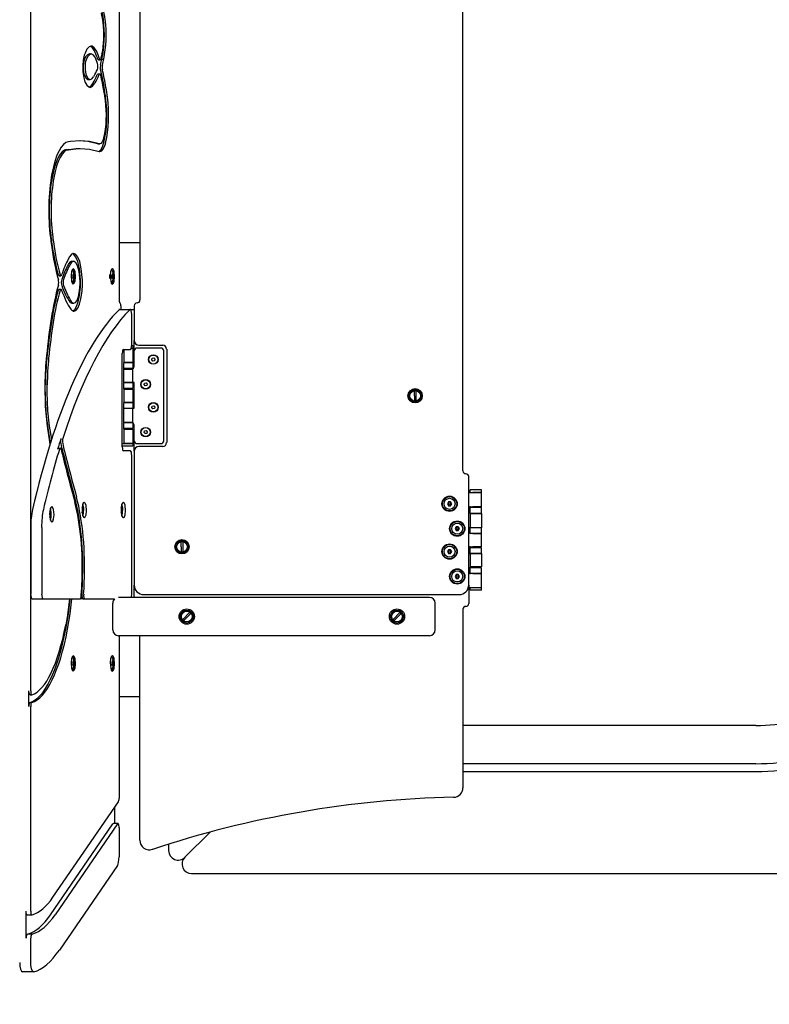
# Model space of a CAD drawing. Units: millimetres. Extents: x -2092 to 3280, y -2386 to 2880.
# Drawn here: x -592 to 192, y -919 to 111 of the extents above; entities that cross this region are included whole.
import ezdxf

# ---------------------------------------------------------------- set-up
doc = ezdxf.new("R2010")
doc.units = ezdxf.units.MM
doc.layers.add('Системный слой (1)', color=7, linetype='Continuous', true_color=0xffffff)

# ---------------------------------------------------------------- blocks, each defined once
blk = doc.blocks.new('ДС-40')
at = {"layer": 'Системный слой (1)'}
for p, q in [((-580.5, -591.5), (-580.5, 1316.6)), ((-488, 347), (-488, -182.3)), ((-466.2, 166.7), (-466.2, -182.3)), ((-128.2, -361.2), (-128.2, 175)), ((-519.4, 82.5), (-521.6, 80.1)), ((-517.1, 83.3), (-519.4, 82.5)), ((-515.9, 81.7), (-518.1, 83.2)), ((-516.2, 83.2), (-517.1, 83.3)), ((-513.9, 81.7), (-516.2, 83.2)), ((-523.6, 76.1), (-524, 75.3)), ((-521.6, 80.1), (-523.6, 76.1)), ((-521, 74.4), (-523, 72)), ((-519.1, 74.4), (-521.1, 72)), ((-519, 75.2), (-521, 74.4)), ((-517.1, 75.2), (-519.1, 74.4)), ((-519, 75.2), (-517.1, 75.2)), ((-515.1, 74.4), (-517.1, 75.2)), ((-517.1, 75.2), (-517.1, 75.2)), ((-513.6, 78.5), (-515.9, 81.7)), ((-513.1, 71.8), (-515.1, 74.4)), ((-511.7, 78.5), (-513.9, 81.7)), ((-511.5, 73.3), (-513.6, 78.5)), ((-509.6, 73.3), (-511.7, 78.5)), ((-523, 72), (-524.4, 68.9)), ((-521.1, 72), (-522.5, 68.9)), ((-511.2, 67.3), (-513.1, 71.8)), ((-510.4, 69.8), (-510.6, 70.2)), ((-509.7, 69), (-510.4, 69.8)), ((-509.7, 69), (-507.8, 69)), ((-508.5, 69.8), (-508.7, 70.2)), ((-507.8, 69), (-508.5, 69.8)), ((-507.7, 69), (-507.8, 69)), ((-506.9, 70.4), (-507.7, 69)), ((-505.9, 69.8), (-504, 69.8)), ((-524.3, 52.8), (-522.5, 49.7)), ((-522.4, 52.8), (-520.6, 49.7)), ((-510.7, 53.5), (-510, 54.3)), ((-510, 54.3), (-508.1, 54.3)), ((-508.8, 53.5), (-508.1, 54.3)), ((-508.1, 54.3), (-507.4, 53.5)), ((-507.4, 53.5), (-507.2, 52.9)), ((-523.7, 46.1), (-521.7, 42.4)), ((-522.5, 49.7), (-520.6, 48.4)), ((-521.7, 42.4), (-519.6, 40.6)), ((-520.6, 49.7), (-518.7, 48.4)), ((-520.6, 48.4), (-520.1, 48.3)), ((-520.1, 48.3), (-518.2, 48.3)), ((-519.2, 40.4), (-517.1, 41.9)), ((-518.7, 48.4), (-518.2, 48.3)), ((-518.2, 48.3), (-516.4, 49.1)), ((-517.1, 41.9), (-515.6, 44.1)), ((-516.4, 49.1), (-514.8, 51.3)), ((-516.1, 41), (-514.1, 43.4)), ((-514.1, 43.4), (-513.7, 44.1)), ((-519.6, 40.6), (-518.2, 40.2)), ((-518.2, 40.2), (-516.1, 41)), ((-538.8, -16.5), (-541, -16.9)), ((-528.8, -15.7), (-538.8, -16.5)), ((-520.7, -16.5), (-529.7, -15.7)), ((-518.8, -16.5), (-528.8, -15.7)), ((-510.6, -18.8), (-520.7, -16.5)), ((-508.7, -18.8), (-518.8, -16.5)), ((-510.1, -18.9), (-510.6, -18.8)), ((-510.1, -18.9), (-508.2, -18.9)), ((-508.2, -18.9), (-508.7, -18.8)), ((-507, -18.5), (-508.2, -18.9)), ((-505.3, -16.4), (-507, -18.5)), ((-505.4, -22.1), (-503.9, -17.6)), ((-503.8, -12.2), (-505.3, -16.4)), ((-504.4, -23.8), (-502.7, -19.8)), ((-502.7, -19.8), (-502, -17.6)), ((-542.9, -25), (-532.9, -23.8)), ((-542.9, -25), (-541, -25)), ((-541, -25), (-530.9, -23.8)), ((-532.9, -23.8), (-530.7, -23.8)), ((-530.9, -23.8), (-528.8, -23.8)), ((-530.7, -23.8), (-528.8, -23.8)), ((-528.8, -23.8), (-518.8, -24.6)), ((-518.8, -24.6), (-508.9, -26.9)), ((-509.1, -26.8), (-507.2, -25.3)), ((-508.9, -26.9), (-508.2, -27)), ((-508.2, -27), (-506.2, -26.2)), ((-507.2, -25.3), (-505.4, -22.1)), ((-506.2, -26.2), (-504.4, -23.8)), ((-466.2, -122.6), (-488, -122.6)), ((-535.6, -133.6), (-537.7, -134.4)), ((-535.2, -134.7), (-536.6, -133.8)), ((-535.3, -133.7), (-535.6, -133.6)), ((-533.2, -134.7), (-535.3, -133.7)), ((-539.3, -142.5), (-540.9, -144.6)), ((-539.7, -136.8), (-540.1, -137.5)), ((-537.7, -134.4), (-539.7, -136.8)), ((-537.5, -141.7), (-539.3, -142.5)), ((-537.4, -142.5), (-539, -144.6)), ((-537.5, -141.7), (-535.6, -141.7)), ((-535.6, -141.7), (-537.4, -142.5)), ((-534.9, -141.9), (-535.6, -141.7)), ((-533.1, -137.5), (-535.2, -134.7)), ((-533.1, -143.3), (-534.9, -141.9)), ((-531.2, -137.5), (-533.2, -134.7)), ((-531.2, -142.2), (-533.1, -137.5)), ((-531.4, -146.7), (-533.1, -143.3)), ((-529.2, -142.2), (-531.2, -137.5)), ((-529.4, -149.7), (-531.2, -142.2)), ((-527.5, -149.7), (-529.2, -142.2)), ((-537.8, -152.7), (-538.3, -156.8)), ((-536.9, -150.4), (-537.8, -152.7)), ((-537.5, -151.9), (-537.7, -152.2)), ((-536.6, -151.4), (-537.5, -151.9)), ((-536.7, -150.6), (-537.1, -150.6)), ((-537.1, -150.7), (-536.7, -150.6)), ((-535.9, -149.6), (-536.9, -150.4)), ((-536.7, -150.6), (-536.9, -150.3)), ((-536.7, -150.6), (-535.8, -151.4)), ((-535.7, -152.6), (-536.6, -151.4)), ((-535.2, -150.1), (-535.9, -149.6)), ((-535.8, -151.4), (-535, -153.7)), ((-534.9, -156.7), (-535.7, -152.6)), ((-534.1, -152.6), (-535.2, -150.1)), ((-535, -153.7), (-534.7, -157.8)), ((-533.6, -158.4), (-534.1, -152.6)), ((-529.8, -152.5), (-531.4, -146.7)), ((-528.7, -162.7), (-529.8, -152.5)), ((-528.3, -161.7), (-529.4, -149.7)), ((-526.3, -161.7), (-527.5, -149.7)), ((-496.9, -152.7), (-497.3, -156.8)), ((-496, -150.4), (-496.9, -152.7)), ((-496.6, -151.9), (-496.7, -152.2)), ((-495.7, -151.4), (-496.6, -151.9)), ((-496.2, -150.7), (-495.8, -150.6)), ((-495.8, -150.6), (-496.1, -150.6)), ((-495, -149.6), (-496, -150.4)), ((-495.8, -150.6), (-496, -150.3)), ((-495.8, -150.6), (-494.9, -151.4)), ((-494.7, -152.6), (-495.7, -151.4)), ((-494.2, -150.1), (-495, -149.6)), ((-494.9, -151.4), (-494.1, -153.7)), ((-494, -156.7), (-494.7, -152.6)), ((-493.2, -152.6), (-494.2, -150.1)), ((-494.1, -153.7), (-493.8, -157.8)), ((-492.7, -158.4), (-493.2, -152.6)), ((-551.5, -156.3), (-551.7, -155.9)), ((-550.8, -157.1), (-551.5, -156.3)), ((-550.8, -157.1), (-548.9, -157.1)), ((-549.6, -156.3), (-549.7, -155.9)), ((-548.9, -157.1), (-549.6, -156.3)), ((-548.1, -156.1), (-548.9, -157.1)), ((-538.3, -156.8), (-537.7, -162.7)), ((-537.7, -162.7), (-536.7, -165.2)), ((-537.7, -163), (-536.7, -163.9)), ((-536.7, -164.6), (-537.1, -164.5)), ((-536.7, -164.6), (-537.1, -164.6)), ((-536.9, -164.9), (-536.7, -164.6)), ((-536.7, -163.9), (-535.9, -163.1)), ((-536.3, -164.5), (-536.7, -164.6)), ((-535.4, -156.5), (-536.6, -156.5)), ((-535.4, -158.8), (-536.6, -158.8)), ((-535.3, -162.7), (-536.3, -164.5)), ((-535.9, -163.1), (-535.2, -160.8)), ((-535.9, -165.6), (-534.9, -164.8)), ((-534.7, -157.8), (-535.3, -162.7)), ((-535.2, -160.8), (-534.9, -156.7)), ((-534.9, -164.8), (-534.1, -162.5)), ((-534.1, -162.5), (-533.6, -158.4)), ((-497.1, -155.8), (-497.3, -155.5)), ((-496.8, -156.5), (-497.3, -156.5)), ((-497.3, -156.8), (-496.8, -162.7)), ((-496.8, -158.8), (-497.3, -158.8)), ((-497.3, -159.7), (-497.1, -159.4)), ((-496.9, -156.1), (-497.1, -155.8)), ((-497.1, -159.4), (-496.9, -159.1)), ((-496.8, -156.5), (-496.9, -156.1)), ((-496.9, -159.1), (-496.8, -158.8)), ((-496.8, -162.7), (-495.8, -165.2)), ((-496.7, -163), (-495.8, -163.9)), ((-495.8, -164.6), (-496.2, -164.5)), ((-495.8, -164.6), (-496.1, -164.6)), ((-496, -164.9), (-495.8, -164.6)), ((-495.8, -163.9), (-494.9, -163.1)), ((-495.4, -164.5), (-495.8, -164.6)), ((-494.5, -156.5), (-495.6, -156.5)), ((-494.5, -158.8), (-495.6, -158.8)), ((-494.4, -162.7), (-495.4, -164.5)), ((-495, -165.6), (-494, -164.8)), ((-494.9, -163.1), (-494.2, -160.8)), ((-493.8, -157.8), (-494.4, -162.7)), ((-494.2, -160.8), (-494, -156.7)), ((-494, -164.8), (-493.1, -162.5)), ((-493.1, -162.5), (-492.7, -158.4)), ((-551.6, -172.3), (-550.9, -171)), ((-550.9, -171), (-550.8, -171)), ((-550.8, -171), (-548.9, -171)), ((-549.7, -172.3), (-548.9, -171)), ((-548.9, -171), (-548.9, -171)), ((-548.9, -171), (-548.2, -171.8)), ((-548.2, -171.8), (-548.1, -172)), ((-536.7, -165.2), (-535.9, -165.6)), ((-530.5, -178.6), (-529.3, -172.8)), ((-529.3, -172.8), (-528.7, -165.5)), ((-529.3, -177.6), (-528.3, -168.5)), ((-528.3, -168.5), (-528.2, -166.4)), ((-528, -181), (-526.8, -173.1)), ((-526.8, -173.1), (-526.3, -166.4)), ((-495.8, -165.2), (-495, -165.6)), ((-539.2, -184.9), (-537.4, -185.8)), ((-537.2, -184.9), (-535.5, -185.8)), ((-535.3, -185.8), (-533.6, -185.1)), ((-533.6, -185.1), (-531.9, -182.7)), ((-532.4, -189.1), (-530.7, -184.3)), ((-531.9, -182.7), (-530.5, -178.6)), ((-530.7, -184.3), (-529.3, -177.6)), ((-529.5, -186.7), (-528, -181)), ((-537.9, -192.7), (-535.8, -193.9)), ((-537.4, -185.8), (-537.3, -185.8)), ((-537.3, -185.8), (-535.3, -185.8)), ((-536.3, -193.8), (-534.3, -192.2)), ((-535.8, -193.9), (-535.3, -193.9)), ((-535.5, -185.8), (-535.3, -185.8)), ((-535.3, -193.9), (-533.3, -193.2)), ((-534.3, -192.2), (-532.4, -189.1)), ((-533.3, -193.2), (-531.3, -190.8)), ((-531.3, -190.8), (-529.5, -186.7)), ((-487.7, -192.2), (-476.2, -192.2)), ((-486.2, -188.3), (-486.2, -192.2)), ((-476.2, -192.2), (-476.6, -192.4)), ((-476, -192.3), (-476.2, -192.2)), ((-475.2, -193.7), (-476, -192.3)), ((-472.2, -192.6), (-475.7, -192.6)), ((-474.8, -197.2), (-475.2, -193.7)), ((-472.2, -188.3), (-472.2, -224.6)), ((-474.8, -229.1), (-474.8, -197.2)), ((-472.2, -235.6), (-472.2, -224.6)), ((-483.5, -234.1), (-476.2, -234.1)), ((-482.6, -247.6), (-482.6, -234.1)), ((-475.2, -232.6), (-473.7, -232.6)), ((-475.2, -232.6), (-474, -232.6)), ((-474.8, -230.1), (-474, -230.1)), ((-474, -230.1), (-473.7, -230.1)), ((-474, -232.6), (-473.7, -232.6)), ((-473.7, -230.1), (-473.7, -232.6)), ((-473.7, -232.6), (-473.7, -247.6)), ((-472.2, -251.6), (-472.2, -235.6)), ((-444.2, -232.6), (-469.2, -232.6)), ((-467.2, -229.6), (-442.3, -229.6)), ((-441.2, -329.6), (-441.2, -235.6)), ((-438.2, -233.7), (-438.2, -331.6)), ((-484.7, -336.1), (-484.7, -238.2)), ((-453.9, -244.9), (-453.4, -243.3)), ((-452.8, -246.2), (-453.9, -244.9)), ((-453.4, -243.3), (-451.7, -243)), ((-451.1, -245.9), (-452.8, -246.2)), ((-451.7, -243), (-450.5, -244.3)), ((-450.5, -244.3), (-451.1, -245.9)), ((-483.4, -249.6), (-483.4, -273.6)), ((-483.4, -253.6), (-473.7, -253.6)), ((-483.4, -254.6), (-473.7, -254.6)), ((-482.8, -247.6), (-473.7, -247.6)), ((-481.5, -247.6), (-482.6, -247.6)), ((-473.7, -247.6), (-481.5, -247.6)), ((-473.7, -247.6), (-473.7, -253.6)), ((-473.7, -268.6), (-473.7, -254.6)), ((-565.6, -270.7), (-565.2, -293.8)), ((-565.1, -285.1), (-565.2, -271.1)), ((-563.3, -278.7), (-563.3, -271.1)), ((-483.4, -268.6), (-473.7, -268.6)), ((-473.7, -268.6), (-483.4, -268.6)), ((-483.3, -274.6), (-473.7, -274.6)), ((-482.8, -275.6), (-482.6, -275.6)), ((-482.6, -289.6), (-482.6, -275.6)), ((-482.6, -275.6), (-481.5, -275.6)), ((-481.5, -275.6), (-473.7, -275.6)), ((-473.7, -268.6), (-473.7, -274.6)), ((-472.2, -268.6), (-473.7, -268.6)), ((-473.7, -275.6), (-473.7, -289.6)), ((-472.2, -295.6), (-472.2, -268.6)), ((-461.9, -270.9), (-461.4, -269.3)), ((-460.8, -272.2), (-461.9, -270.9)), ((-461.4, -269.3), (-459.7, -269)), ((-459.1, -271.9), (-460.8, -272.2)), ((-459.7, -269), (-458.5, -270.3)), ((-458.5, -270.3), (-459.1, -271.9)), ((-179, -282.6), (-179, -277.6)), ((-177.4, -277.6), (-177.4, -287.6)), ((-563.9, -303.5), (-565.1, -285.1)), ((-562.5, -298.3), (-563.3, -278.7)), ((-179, -282.6), (-179, -287.6)), ((-565.2, -293.8), (-563.3, -314.5)), ((-560.8, -314.4), (-562.5, -298.3)), ((-483.4, -291.6), (-483.4, -315.6)), ((-483.4, -295.6), (-473.7, -295.6)), ((-483.4, -295.6), (-473.7, -295.6)), ((-482.8, -289.6), (-473.7, -289.6)), ((-481.5, -289.6), (-482.6, -289.6)), ((-473.7, -289.6), (-481.5, -289.6)), ((-473.7, -289.6), (-473.7, -295.6)), ((-473.7, -295.6), (-472.2, -295.6)), ((-473.7, -310.6), (-473.7, -295.6)), ((-453.9, -294.9), (-453.4, -293.3)), ((-452.8, -296.2), (-453.9, -294.9)), ((-453.4, -293.3), (-451.7, -293)), ((-451.1, -295.9), (-452.8, -296.2)), ((-451.7, -293), (-450.5, -294.3)), ((-450.5, -294.3), (-451.1, -295.9)), ((-562, -318.8), (-563.9, -303.5)), ((-563.3, -314.5), (-560.8, -330.7)), ((-559.7, -331.4), (-562, -318.8)), ((-558.5, -327.8), (-560.8, -314.4)), ((-483.4, -310.6), (-473.7, -310.6)), ((-473.7, -310.6), (-483.4, -310.6)), ((-483.3, -316.6), (-473.7, -316.6)), ((-482.8, -317.6), (-482.6, -317.6)), ((-482.6, -332.6), (-482.6, -317.6)), ((-482.6, -317.6), (-481.5, -317.6)), ((-481.5, -317.6), (-473.7, -317.6)), ((-473.7, -310.6), (-473.7, -316.6)), ((-473.7, -317.6), (-473.7, -332.6)), ((-472.2, -329.6), (-472.2, -313.6)), ((-461.9, -320.9), (-461.4, -319.3)), ((-461.4, -319.3), (-459.7, -319)), ((-459.7, -319), (-458.5, -320.3)), ((-472.2, -340.6), (-472.2, -329.6)), ((-460.8, -322.2), (-461.9, -320.9)), ((-459.1, -321.9), (-460.8, -322.2)), ((-458.5, -320.3), (-459.1, -321.9)), ((-560.8, -330.7), (-560.3, -333.4)), ((-552.3, -338.4), (-551.5, -337.3)), ((-551.5, -337.3), (-551.5, -337.3)), ((-551.5, -337.3), (-549.5, -337.3)), ((-550.2, -338), (-550.4, -338.4)), ((-549.5, -337.3), (-550.2, -338)), ((-549.4, -337.3), (-549.5, -337.3)), ((-548.6, -338.9), (-549.4, -337.3)), ((-484.7, -332.6), (-482.9, -332.6)), ((-484.7, -335.1), (-474, -335.1)), ((-482.9, -332.6), (-474, -332.6)), ((-481.5, -332.6), (-482.6, -332.6)), ((-473.7, -332.6), (-481.5, -332.6)), ((-474, -332.6), (-473.7, -332.6)), ((-474, -335.1), (-473.7, -335.1)), ((-473.7, -332.6), (-473.7, -335.1)), ((-469.2, -332.6), (-444.2, -332.6)), ((-442.3, -335.6), (-467.2, -335.6)), ((-476.2, -340.1), (-483.5, -340.1)), ((-474.8, -490.1), (-474.8, -345.1)), ((-472.2, -340.6), (-472.2, -480.6)), ((-122.2, -480.6), (-122.2, -367.2)), ((-108.7, -381.1), (-120.7, -381.1)), ((-120.7, -383.6), (-120.7, -381.1)), ((-108.7, -383.6), (-108.7, -381.1)), ((-122.2, -383.6), (-120.3, -383.6)), ((-120.3, -383.6), (-117.8, -383.6)), ((-108.7, -383.6), (-117.8, -383.6)), ((-117.8, -383.6), (-108.7, -383.6)), ((-108.7, -398.6), (-108.7, -383.6)), ((-560.2, -401.6), (-560.7, -405.7)), ((-559.4, -399.3), (-560.2, -401.6)), ((-558.9, -404.7), (-559.8, -400.2)), ((-558.4, -398.5), (-559.4, -399.3)), ((-557.6, -399), (-558.4, -398.5)), ((-556.5, -401.5), (-557.6, -399)), ((-556, -407.3), (-556.5, -401.5)), ((-526.3, -397.2), (-526.8, -401.3)), ((-526.8, -401.3), (-526.3, -407.2)), ((-526.3, -399.9), (-526.6, -398.9)), ((-525.5, -394.9), (-526.3, -397.2)), ((-526.2, -403), (-526.3, -399.9)), ((-525, -400.3), (-525.9, -395.8)), ((-524.5, -394.1), (-525.5, -394.9)), ((-525.2, -405.3), (-525, -400.3)), ((-523.7, -394.6), (-524.5, -394.1)), ((-522.6, -397.1), (-523.7, -394.6)), ((-522.1, -402.9), (-522.6, -397.1)), ((-485.4, -397.2), (-485.9, -401.3)), ((-485.9, -401.3), (-485.3, -407.2)), ((-485.4, -399.9), (-485.7, -398.9)), ((-484.5, -394.9), (-485.4, -397.2)), ((-485.2, -403), (-485.4, -399.9)), ((-484.1, -400.3), (-485, -395.8)), ((-483.5, -394.1), (-484.5, -394.9)), ((-484.3, -405.3), (-484.1, -400.3)), ((-482.7, -394.6), (-483.5, -394.1)), ((-481.7, -397.1), (-482.7, -394.6)), ((-481.2, -402.9), (-481.7, -397.1)), ((-143.4, -393.6), (-144.5, -395.6)), ((-144.5, -395.6), (-143.4, -397.6)), ((-141.1, -393.6), (-143.4, -393.6)), ((-143.4, -397.6), (-141.1, -397.6)), ((-139.9, -395.6), (-141.1, -393.6)), ((-141.1, -397.6), (-139.9, -395.6)), ((-108.7, -399.6), (-120.7, -399.6)), ((-120.7, -405.6), (-120.7, -399.6)), ((-120.2, -398.6), (-117.8, -398.6)), ((-108.7, -398.6), (-117.8, -398.6)), ((-108.7, -405.6), (-108.7, -399.6)), ((-560.7, -405.7), (-560.2, -411.6)), ((-560.1, -404.3), (-560.4, -402.9)), ((-560.4, -410.1), (-560, -407.7)), ((-560.2, -411.6), (-559.1, -414.1)), ((-560, -407.7), (-560.1, -404.3)), ((-559.8, -412.8), (-559.1, -409.7)), ((-559.1, -409.7), (-558.9, -404.7)), ((-557.3, -413.7), (-556.5, -411.4)), ((-556.5, -411.4), (-556, -407.3)), ((-526.6, -405.3), (-526.2, -403)), ((-526.3, -407.2), (-525.2, -409.7)), ((-525.9, -408.4), (-525.2, -405.3)), ((-525.2, -409.7), (-524.5, -410.1)), ((-524.5, -410.1), (-523.4, -409.3)), ((-523.4, -409.3), (-522.6, -407)), ((-522.6, -407), (-522.1, -402.9)), ((-485.7, -405.3), (-485.2, -403)), ((-485.3, -407.2), (-484.3, -409.7)), ((-485, -408.4), (-484.3, -405.3)), ((-484.3, -409.7), (-483.5, -410.1)), ((-483.5, -410.1), (-482.5, -409.3)), ((-482.5, -409.3), (-481.7, -407)), ((-481.7, -407), (-481.2, -402.9)), ((-120.7, -405.6), (-108.7, -405.6)), ((-120.7, -405.6), (-120.7, -420.6)), ((-108.7, -405.6), (-120.7, -405.6)), ((-108.7, -405.6), (-108.7, -420.6)), ((-580.5, -420.3), (-580.5, -490.1)), ((-569, -420.3), (-569, -490.1)), ((-559.1, -414.1), (-558.4, -414.5)), ((-558.4, -414.5), (-557.3, -413.7)), ((-135.4, -419.6), (-136.5, -421.6)), ((-136.5, -421.6), (-135.4, -423.6)), ((-133.1, -419.6), (-135.4, -419.6)), ((-131.9, -421.6), (-133.1, -419.6)), ((-133.1, -423.6), (-131.9, -421.6)), ((-120.7, -420.6), (-122.2, -420.6)), ((-108.7, -420.6), (-120.7, -420.6)), ((-120.7, -426.6), (-120.7, -420.6)), ((-108.7, -420.6), (-120.7, -420.6)), ((-108.7, -426.6), (-108.7, -420.6)), ((-135.4, -423.6), (-133.1, -423.6)), ((-117.8, -426.6), (-120.2, -426.6)), ((-108.7, -426.6), (-117.8, -426.6)), ((-117.8, -426.6), (-108.7, -426.6)), ((-108.7, -440.6), (-108.7, -426.6)), ((-423, -440.6), (-423, -435.6)), ((-423, -440.6), (-423, -445.6)), ((-421.4, -435.6), (-421.4, -445.6)), ((-108.7, -441.6), (-120.7, -441.6)), ((-120.7, -447.6), (-120.7, -441.6)), ((-120.2, -440.6), (-117.8, -440.6)), ((-108.7, -440.6), (-117.8, -440.6)), ((-108.7, -447.6), (-108.7, -441.6)), ((-143.4, -443.6), (-144.5, -445.6)), ((-144.5, -445.6), (-143.4, -447.6)), ((-141.1, -443.6), (-143.4, -443.6)), ((-143.4, -447.6), (-141.1, -447.6)), ((-139.9, -445.6), (-141.1, -443.6)), ((-141.1, -447.6), (-139.9, -445.6)), ((-122.2, -447.6), (-120.7, -447.6)), ((-108.7, -447.6), (-120.7, -447.6)), ((-120.7, -447.6), (-108.7, -447.6)), ((-120.7, -447.6), (-120.7, -461.6)), ((-108.7, -447.6), (-108.7, -461.6)), ((-108.7, -461.6), (-120.7, -461.6)), ((-108.7, -462.6), (-120.7, -462.6)), ((-120.7, -468.6), (-120.7, -462.6)), ((-108.7, -468.6), (-108.7, -462.6)), ((-135.4, -469.6), (-136.5, -471.6)), ((-136.5, -471.6), (-135.4, -473.6)), ((-133.1, -469.6), (-135.4, -469.6)), ((-135.4, -473.6), (-133.1, -473.6)), ((-131.9, -471.6), (-133.1, -469.6)), ((-133.1, -473.6), (-131.9, -471.6)), ((-117.8, -468.6), (-120.2, -468.6)), ((-108.7, -468.6), (-117.8, -468.6)), ((-117.8, -468.6), (-108.7, -468.6)), ((-108.7, -483.6), (-108.7, -468.6)), ((-472.2, -493.6), (-472.2, -480.6)), ((-122.2, -480.6), (-122.2, -500)), ((-120.3, -483.6), (-122.2, -483.6)), ((-120.7, -486.1), (-120.7, -483.6)), ((-117.8, -483.6), (-120.3, -483.6)), ((-108.7, -483.6), (-117.8, -483.6)), ((-108.7, -483.6), (-117.8, -483.6)), ((-108.7, -486.1), (-108.7, -483.6)), ((-163.2, -493.6), (-488.7, -493.6)), ((-475.2, -493.6), (-474.8, -490.7)), ((-474.8, -490.7), (-474.8, -490.1)), ((-462.2, -490.6), (-132.2, -490.6)), ((-108.7, -486.1), (-120.7, -486.1)), ((-579.1, -495.1), (-567.6, -495.1)), ((-567.6, -495.1), (-528.8, -495.1)), ((-539.8, -495.1), (-542.4, -514.6)), ((-541.1, -510.6), (-539.3, -495.1)), ((-539.1, -510.6), (-537.3, -495.1)), ((-525.8, -495.1), (-528.8, -495.1)), ((-525.8, -495.1), (-523.9, -495.1)), ((-523.9, -495.1), (-492.7, -495.1)), ((-494.7, -527.6), (-494.7, -499.6)), ((-157.2, -527.6), (-157.2, -499.6)), ((-542.4, -514.6), (-543.8, -522.4)), ((-543.7, -526.8), (-541.1, -510.6)), ((-541.8, -526.8), (-539.1, -510.6)), ((-414.3, -509.5), (-421.3, -516.7)), ((-416.7, -514.2), (-420.2, -517.8)), ((-416.7, -514.2), (-413.2, -510.6)), ((-194.3, -509.5), (-201.3, -516.7)), ((-196.7, -514.2), (-200.2, -517.8)), ((-196.7, -514.2), (-193.2, -510.6)), ((-128.2, -506), (-128.2, -692.7)), ((-163.2, -533.6), (-488.7, -533.6)), ((-488, -533.6), (-488, -703.8)), ((-466.2, -747.7), (-466.2, -533.6)), ((-536.9, -555.4), (-537.8, -557.7)), ((-536.6, -556.4), (-537.5, -556.9)), ((-536.7, -555.6), (-537.1, -555.6)), ((-537.1, -555.7), (-536.7, -555.6)), ((-535.9, -554.6), (-536.9, -555.4)), ((-536.7, -555.6), (-536.9, -555.3)), ((-536.7, -555.6), (-535.8, -556.4)), ((-535.7, -557.6), (-536.6, -556.4)), ((-535.2, -555.1), (-535.9, -554.6)), ((-535.8, -556.4), (-535, -558.7)), ((-534.1, -557.6), (-535.2, -555.1)), ((-496, -555.4), (-496.9, -557.7)), ((-495.7, -556.4), (-496.6, -556.9)), ((-496.2, -555.7), (-495.8, -555.6)), ((-495.8, -555.6), (-496.1, -555.6)), ((-495, -554.6), (-496, -555.4)), ((-495.8, -555.6), (-496, -555.3)), ((-495.8, -555.6), (-494.9, -556.4)), ((-494.7, -557.6), (-495.7, -556.4)), ((-494.2, -555.1), (-495, -554.6)), ((-494.9, -556.4), (-494.1, -558.7)), ((-493.2, -557.6), (-494.2, -555.1)), ((-537.8, -557.7), (-538.3, -561.8)), ((-538.3, -561.8), (-537.7, -567.7)), ((-537.5, -556.9), (-537.6, -557.2)), ((-535.4, -561.5), (-536.6, -561.5)), ((-535.4, -563.8), (-536.6, -563.8)), ((-535.9, -568.1), (-535.2, -565.8)), ((-534.9, -561.7), (-535.7, -557.6)), ((-534.7, -562.8), (-535.3, -567.7)), ((-535.2, -565.8), (-534.9, -561.7)), ((-535, -558.7), (-534.7, -562.8)), ((-533.6, -563.4), (-534.1, -557.6)), ((-534.1, -567.5), (-533.6, -563.4)), ((-496.9, -557.7), (-497.3, -561.8)), ((-497.3, -561.8), (-496.8, -567.7)), ((-496.6, -556.9), (-496.7, -557.2)), ((-494.5, -561.5), (-495.6, -561.5)), ((-494.5, -563.8), (-495.6, -563.8)), ((-494.9, -568.1), (-494.2, -565.8)), ((-494, -561.7), (-494.7, -557.6)), ((-493.8, -562.8), (-494.4, -567.7)), ((-494.2, -565.8), (-494, -561.7)), ((-494.1, -558.7), (-493.8, -562.8)), ((-492.7, -563.4), (-493.2, -557.6)), ((-493.1, -567.5), (-492.7, -563.4)), ((-537.7, -567.7), (-536.7, -570.2)), ((-537.6, -568), (-536.7, -568.9)), ((-536.7, -569.6), (-537.1, -569.5)), ((-536.7, -569.6), (-537.1, -569.6)), ((-536.9, -569.9), (-536.7, -569.6)), ((-536.7, -568.9), (-535.9, -568.1)), ((-536.3, -569.5), (-536.7, -569.6)), ((-536.7, -570.2), (-535.9, -570.6)), ((-535.3, -567.7), (-536.3, -569.5)), ((-535.9, -570.6), (-534.9, -569.8)), ((-534.9, -569.8), (-534.1, -567.5)), ((-496.8, -567.7), (-495.8, -570.2)), ((-496.7, -568), (-495.8, -568.9)), ((-495.8, -569.6), (-496.2, -569.5)), ((-495.8, -569.6), (-496.1, -569.6)), ((-496, -569.9), (-495.8, -569.6)), ((-495.8, -568.9), (-494.9, -568.1)), ((-495.4, -569.5), (-495.8, -569.6)), ((-495.8, -570.2), (-495, -570.6)), ((-494.4, -567.7), (-495.4, -569.5)), ((-495, -570.6), (-494, -569.8)), ((-494, -569.8), (-493.1, -567.5)), ((-582.4, -607.7), (-582.4, -591.5)), ((-582.4, -592.5), (-582.4, -591.5)), ((-581.9, -594.7), (-582.4, -592.5)), ((-581.2, -595.5), (-581.9, -594.7)), ((-581.2, -595.5), (-579.3, -595.5)), ((-580.5, -591.5), (-580.2, -594.3)), ((-580.2, -594.3), (-579.4, -595.5)), ((-579.4, -595.5), (-579.3, -595.5)), ((-579.3, -595.5), (-579.2, -595.5)), ((-466.2, -597.6), (-488, -597.6)), ((-580.5, -821.8), (-580.5, -607.7)), ((178.2, -627.6), (-128.2, -627.6)), ((178.2, -667.6), (-128.2, -667.6)), ((-128.2, -675.7), (178.2, -675.7)), ((-557.3, -807.4), (-488.7, -707.5)), ((-492.8, -713.4), (-492.8, -730.2)), ((-559.8, -825.8), (-494.4, -730.6)), ((-489.6, -730.6), (-555, -825.8)), ((-494.4, -730.6), (-493.9, -730.2)), ((-489.2, -730.2), (-493.9, -730.2)), ((-489.2, -730.2), (-489.6, -730.6)), ((-489.1, -730.3), (-489.2, -730.2)), ((-488.3, -731.4), (-489.1, -730.3)), ((-488, -734.3), (-488.3, -731.4)), ((-488, -734.3), (-488, -765)), ((-419.2, -765.5), (-392.7, -739.1)), ((-392.7, -739.1), (-419.2, -765.5)), ((-436.2, -751.8), (-436.2, -758.5)), ((-489.8, -774.2), (-550.5, -862.6)), ((-412.1, -782.6), (1599.6, -782.6)), ((-585.3, -850), (-585.3, -821.8)), ((-585.3, -822.8), (-585.3, -821.8)), ((-584.8, -825.1), (-585.3, -822.8)), ((-580.5, -821.8), (-580.2, -824.7)), ((-584.1, -825.8), (-584.8, -825.1)), ((-584.1, -825.8), (-579.3, -825.8)), ((-580.2, -824.7), (-579.4, -825.8)), ((-579.4, -825.8), (-579.3, -825.8)), ((-579.3, -825.8), (-579.2, -825.8)), ((-583.1, -845.7), (-578.3, -845.7)), ((-580.5, -875.5), (-580.5, -850)), ((-580.4, -878.3), (-580.5, -875.5)), ((-577.6, -885.5), (-589.1, -885.5)), ((-579.7, -882.4), (-580.4, -878.3)), ((-578.7, -884.8), (-579.7, -882.4)), ((-577.6, -885.5), (-578.7, -884.8)), ((-577.3, -885.5), (-577.6, -885.5))]:
    blk.add_line(p, q, dxfattribs=at)
blk.add_lwpolyline([(3279.5, -885.5, -0.414214), (1779.5, -2385.5), (-592, -2385.5, -0.414214), (-2092, -885.5), (-2092, 1380.3, -0.414214), (-592, 2880.3), (1779.5, 2880.3, -0.414214), (3279.5, 1380.3)], format="xyb", close=True, dxfattribs=at)
for centre, radius in [((-452.2, -244.6), 5), ((-452.2, -244.6), 4.72), ((-460.2, -270.6), 5), ((-460.2, -270.6), 4.72), ((-178.2, -282.6), 7.5), ((-178.2, -282.6), 6.75), ((-178.2, -282.6), 5.62), ((-452.2, -294.6), 5), ((-452.2, -294.6), 4.72), ((-460.2, -320.6), 5), ((-460.2, -320.6), 4.72), ((-142.2, -395.6), 8), ((-142.2, -395.6), 7.53), ((-142.2, -395.6), 5.79), ((-142.2, -395.6), 1.03), ((-134.2, -421.6), 8), ((-134.2, -421.6), 7.53), ((-134.2, -421.6), 5.79), ((-134.2, -421.6), 1.03), ((-422.2, -440.6), 7.5), ((-422.2, -440.6), 6.75), ((-422.2, -440.6), 5.62), ((-142.2, -445.6), 8), ((-142.2, -445.6), 7.53), ((-142.2, -445.6), 5.79), ((-142.2, -445.6), 1.03), ((-134.2, -471.6), 8), ((-134.2, -471.6), 7.53), ((-134.2, -471.6), 5.79), ((-134.2, -471.6), 1.03), ((-417.2, -513.6), 8), ((-417.2, -513.6), 6.75), ((-417.2, -513.6), 5.62), ((-197.2, -513.6), 8), ((-197.2, -513.6), 6.75), ((-197.2, -513.6), 5.62)]:
    blk.add_circle(centre, radius, dxfattribs=at)
for centre, radius, start, end in [((-469.2, -188.3), 3, 90, 180), ((-469.2, -182.3), 3, 270, 0), ((-467.2, -224.6), 5, 180, 270), ((-469.2, -235.6), 3, 90, 180), ((-444.2, -235.6), 3, 0, 90), ((-442.3, -233.7), 4.05, 0, 90), ((-475.2, -251.6), 3, 270, 273.1278), ((-475.2, -251.6), 3, 273.1278, 0), ((-178.2, -282.6), 5.09, 80.9584, 99.0416), ((-178.2, -282.6), 5.09, 260.9584, 279.0416), ((-475.2, -313.6), 3, 0, 60), ((-469.2, -329.6), 3, 180, 270), ((-444.2, -329.6), 3, 270, 0), ((-467.2, -340.6), 5, 90, 180), ((-442.3, -331.6), 4.05, 270, 0), ((-125.2, -361.2), 3, 180, 270), ((-125.2, -367.2), 3, 0, 90), ((-120.2, -400.6), 2, 91.297, 180), ((-120.2, -400.6), 2, 90, 91.297), ((-119.2, -402.6), 3, 180, 240), ((-120.2, -424.6), 2, 180, 268.703), ((-120.2, -424.6), 2, 268.703, 269.9998), ((-120.2, -424.6), 2, 269.9998, 270), ((-422.2, -440.6), 5.09, 80.9584, 99.0416), ((-120.2, -442.6), 2, 91.297, 180), ((-120.2, -442.6), 2, 90, 91.297), ((-422.2, -440.6), 5.09, 260.9584, 279.0416), ((-119.2, -464.6), 3, 93.1278, 180), ((-119.2, -464.6), 3, 90, 93.1278), ((-120.2, -466.6), 2, 180, 268.703), ((-120.2, -466.6), 2, 268.703, 269.9998), ((-120.2, -466.6), 2, 269.9998, 270), ((-462.2, -480.6), 10, 180, 270), ((-132.2, -480.6), 10, 270, 0), ((-163.2, -499.6), 6, 0, 90), ((-488.7, -499.6), 6, 131.4096, 180), ((-125.2, -506), 3, 90, 180), ((-125.2, -500), 3, 270, 0), ((-417.2, -513.6), 5.09, 36.7952, 54.8783), ((-197.2, -513.6), 5.09, 36.7952, 54.8783), ((-417.2, -513.6), 5.09, 216.7952, 234.8783), ((-197.2, -513.6), 5.09, 216.7952, 234.8783), ((-488.7, -527.6), 6, 180, 270), ((-163.2, -527.6), 6, 270, 0), ((178.2, -427.6), 200, 270, 293.0641), ((178.2, -427.6), 240, 270, 293.0641), ((178.2, -427.6), 248.1, 270, 293.0641), ((-138.2, -692.7), 10, 271.2305, 0), ((-115, -1773.5), 1071, 91.2305, 108.3999), ((-456.2, -747.7), 10, 180, 288.3999), ((-426.2, -758.5), 10, 180, 315), ((-412.1, -772.6), 10, 135, 270)]:
    blk.add_arc(centre, radius, start, end, dxfattribs=at)
for centre, major_axis, start_param, end_param in [((-514.6, 96.3), (0, 38.1), -1.174476, -0.777331), ((-512.7, 96.3), (0, 30), -1.174476, -0.777331), ((-512.7, 96.3), (0, 38.1), -1.174476, -0.777331), ((-515.4, 95.2), (0, 41.1), 4.048556, 5.108709), ((-513.5, 95.2), (0, 33), 4.048556, 5.108709), ((-513.5, 95.2), (0, 41.1), 4.048556, 5.108709), ((-520.7, 61), (0, 18.1), 0.662322, 2.534546), ((-542.8, -43), (0, 158.1), -0.773152, -0.744541), ((-540.9, -43), (0, 158.1), -0.773152, -0.744541), ((-522.3, 116.4), (0, 70), 3.994543, 4.075866), ((-522.6, 61), (0, 10), 0.662322, 2.534546), ((-520.7, 61), (0, 10), 0.662322, 2.534546), ((-540.9, -43), (0, 150), -0.765574, -0.744541), ((-511.4, 62.2), (0, -4.05), 0.606047, 2.376019), ((-506.5, 61.1), (0, -4.05), 3.973773, 5.411787), ((-524.3, 116.4), (0, 78.1), 3.973773, 4.073179), ((-504.6, 61.1), (0, -4.05), 3.973773, 5.411787), ((-522.3, 116.4), (0, 78.1), 3.973773, 4.073179), ((-524.3, 116.4), (0, -78.1), 0.411789, 0.634469), ((-510.6, 24.8), (0, 30), 0.411804, 0.489537), ((-522.3, 116.4), (0, -70), 0.411804, 0.606047), ((-522.3, 116.4), (0, -78.1), 0.411789, 0.634469), ((-536.4, -25), (0, 129.7), -1.043705, -0.871398), ((-534.5, -25), (0, 121.6), -1.043705, -0.876077), ((-534.5, -25), (0, 129.7), -1.043705, -0.871398), ((-512.6, 24.8), (0, 21.9), 0.411804, 0.489537), ((-510.6, 24.8), (0, 21.9), 0.411804, 0.489537), ((-541.7, -39.3), (0, 150), -1.118341, -1.043705), ((-543.6, -39.3), (0, 158.1), -1.118341, -1.043705), ((-541.7, -39.3), (0, 158.1), -1.118341, -1.043705), ((-513.4, 11), (0, 43.1), 3.988009, 5.164844), ((-511.5, 11), (0, 35), 3.988009, 5.164844), ((-511.5, 11), (0, 43.1), 3.988009, 5.164844), ((-540.5, -88.8), (0, 72), 0.026061, 1.978255), ((-542.4, -88.8), (0, -63.9), 3.167654, 5.119848), ((-540.5, -88.8), (0, -63.9), 3.167654, 5.119848), ((-492.7, -18.3), (0, -250), -1.163337, -1.130051), ((-494.6, -18.3), (0, -241.9), -1.163337, -1.130051), ((-524.8, -66.9), (0, -127.9), -1.130051, -0.801997), ((-492.7, -18.3), (0, -241.9), -1.163337, -1.130051), ((-522.9, -66.9), (0, -127.9), -1.130051, -0.801997), ((-522.9, -66.9), (0, -136), -1.130051, -0.804158), ((-518.3, -277.2), (0, 158.4), 0.516724, 0.700216), ((-512.3, -313.4), (0, 200), 0.495479, 0.516724), ((-520.2, -277.2), (0, 150.3), 0.516724, 0.685184), ((-518.3, -277.2), (0, 150.3), 0.516724, 0.685184), ((-514.2, -313.4), (0, 191.9), 0.495479, 0.516724), ((-512.3, -313.4), (0, 191.9), 0.495479, 0.516724), ((-552.4, -164.1), (0, 4.05), 3.941619, 5.479028), ((-547.3, -164), (0, 4.05), 0.685184, 2.471826), ((-545.3, -164), (0, 4.05), 0.685184, 2.471826), ((-532.1, -164.2), (0, 11.9), 4.600392, 4.834255), ((-534.1, -164.2), (0, 20), 4.600392, 4.834255), ((-532.1, -164.2), (0, 20), 4.600392, 4.834255), ((-518.3, -277.2), (0, -158.4), 3.941619, 4.217307), ((-520.2, -277.2), (0, -150.3), 3.938903, 4.217307), ((-518.3, -277.2), (0, -150.3), 3.938903, 4.217307), ((-522.9, -66.9), (0, -136), -0.688381, -0.405891), ((-524.8, -66.9), (0, -127.9), -0.669767, -0.405891), ((-522.9, -66.9), (0, -127.9), -0.669767, -0.405891), ((-538.2, -173.5), (0, -11.9), -0.405891, -0.286901), ((-536.3, -173.5), (0, -11.9), -0.405891, -0.286901), ((-487.1, -182.3), (0, -3), 4.712389, 6.283185), ((-487.1, -188.3), (0, 3), 4.712389, 6.283185), ((-437.6, -781.7), (0, 614), 0.285014, 0.903506), ((-426.2, -781.7), (0, 614), 0.285014, 0.73735), ((-536.3, -173.5), (0, -20), -0.405891, -0.286901), ((-487.7, -197.2), (0, 5), 0, 0.285014), ((-494.7, -320.8), (0, -250), 4.217307, 4.385625), ((-496.6, -320.8), (0, -241.9), 4.217307, 4.385625), ((-494.7, -320.8), (0, -241.9), 4.217307, 4.385625), ((-483.5, -238.2), (0, -4.05), 3.141593, 4.712389), ((-476.2, -229.1), (0, -5), 0, 1.570796), ((-533.2, -276.1), (0, -111), 4.385625, 4.663089), ((-535.1, -276.1), (0, -102.9), 4.385625, 4.663089), ((-533.2, -276.1), (0, -102.9), 4.385625, 4.663089), ((-482.8, -249.6), (0, -2), 3.141593, 4.712389), ((-482.8, -273.6), (0, -2), 4.712389, 6.283185), ((-482.8, -291.6), (0, -2), 3.141593, 4.712389), ((-482.8, -315.6), (0, -2), 4.712389, 6.283185), ((-428.1, -781.7), (0, 614), 0.73735, 0.764147), ((-548, -330.2), (0, -4.05), 3.878943, 5.318553), ((-546, -330.2), (0, 4.05), 0.73735, 2.17696), ((-426.2, -781.7), (0, 614), 0.764147, 0.903506), ((-526.9, -280.1), (0, -91.9), -0.964632, -0.855121), ((-524.9, -280.1), (0, -100), -0.941998, -0.855121), ((-524.9, -280.1), (0, -91.9), -0.964632, -0.855121), ((-483.5, -336.1), (0, -4.05), 4.712389, 6.283185), ((-128.2, 905.5), (0, -1898.9), -0.855121, -0.820955), ((-126.2, 905.5), (0, -1907), -0.855121, -0.820955), ((-126.2, 905.5), (0, -1898.9), -0.855121, -0.820955), ((-476.2, -345.1), (0, 5), 4.712389, 6.283185), ((-557.6, -462.3), (0, 108.1), 4.566967, 5.46223), ((-555.7, -462.3), (0, 108.1), 4.566967, 5.46223), ((-571.7, -420.3), (0, -30), 4.045099, 4.712389), ((-560.3, -420.3), (0, -30), 4.045099, 4.712389), ((-555.7, -462.3), (0, 100), 4.566967, 5.46223), ((-562.3, -459), (0, 123), 4.439178, 4.566967), ((-564.2, -459), (0, 131.1), 4.472617, 4.566967), ((-562.3, -459), (0, 131.1), 4.472617, 4.566967), ((-579.1, -490.1), (0, -5), 4.712389, 6.283185), ((-567.6, -490.1), (0, -5), 4.712389, 6.283185), ((-528.8, -491.1), (0, -4.05), 0, 1.297585), ((-525.8, -491.1), (0, -4.05), 4.472617, 6.283185), ((-523.9, -491.1), (0, -4.05), 4.472617, 6.283185), ((-584, -431.4), (0, 164.9), 3.241299, 4.128315), ((-585.9, -431.4), (0, -173), 0.090557, 0.986722), ((-584, -431.4), (0, -173), 0.090557, 0.986722), ((-581.2, -607.7), (0, -4.05), 3.232149, 4.712389), ((-579.3, -607.7), (0, 4.05), 0.090557, 1.570796), ((-489.2, -703.8), (0, -4.05), 0.402545, 1.570796), ((-490.9, -765), (0, 10), 3.544137, 4.712389), ((-584.8, -586.6), (0, -240), 0.085238, 0.402545), ((-589.6, -586.6), (0, -260), 0.085238, 0.402545), ((-585.2, -541.9), (0, -284.6), 0.071569, 0.076514), ((-584.8, -586.6), (0, -260), 0.085238, 0.402545), ((-584.1, -850), (0, -4.05), 3.206711, 4.712389), ((-590, -542.6), (0, -304), 0.065118, 0.077188), ((-579.3, -850), (0, 4.05), 0.065118, 1.570796), ((-585.2, -542.6), (0, -304), 0.065118, 0.077188), ((-584.8, -586.6), (0, -300), 0.085238, 0.402545), ((-589.1, -875.5), (0, -10), 4.712389, 6.283185)]:
    blk.add_ellipse(centre, major_axis=major_axis, ratio=0.292372, start_param=start_param, end_param=end_param, dxfattribs=at)
for points, knots in [([(-536, -155.3), (-536, -155.4), (-536.1, -155.5), (-536.2, -155.8), (-536.3, -156), (-536.4, -156.2), (-536.5, -156.4), (-536.6, -156.5)], [0, 0, 0, 0, 1.939671, 3.021963, 4.868876, 6.490441, 8, 8, 8, 8]), ([(-536.6, -156.5), (-536.5, -156.6), (-536.5, -156.9), (-536.5, -157.3), (-536.5, -157.7), (-536.5, -158.2), (-536.5, -158.5), (-536.6, -158.8)], [0, 0, 0, 0, 1.939671, 3.021963, 4.040649, 5.694623, 8, 8, 8, 8]), ([(-536, -159.9), (-536, -159.8), (-536.1, -159.6), (-536.3, -159.2), (-536.5, -158.9), (-536.6, -158.8)], [0, 0, 0, 0, 2.034238, 3.56465, 6, 6, 6, 6]), ([(-535.4, -156.5), (-535.4, -156.4), (-535.5, -156.2), (-535.6, -156), (-535.7, -155.8), (-535.8, -155.5), (-535.9, -155.4), (-536, -155.3)], [0, 0, 0, 0, 1.939671, 3.021963, 4.868876, 6.490441, 8, 8, 8, 8]), ([(-536, -159.9), (-535.9, -159.9), (-535.9, -159.7), (-535.7, -159.6), (-535.7, -159.4), (-535.6, -159.2), (-535.5, -159), (-535.4, -158.9), (-535.4, -158.8)], [0, 0, 0, 0, 1.497032, 2.753965, 4.433486, 5.43107, 6.565973, 9, 9, 9, 9]), ([(-535.4, -158.8), (-535.4, -158.6), (-535.4, -158.3), (-535.3, -157.9), (-535.3, -157.5), (-535.4, -157.1), (-535.4, -156.7), (-535.4, -156.5)], [0, 0, 0, 0, 1.939671, 3.021963, 4.040649, 5.694623, 8, 8, 8, 8]), ([(-497.4, -155.3), (-497.4, -155.4), (-497.5, -155.5), (-497.6, -155.8), (-497.7, -156), (-497.8, -156.2), (-497.9, -156.4), (-498, -156.5)], [0, 0, 0, 0, 1.939671, 3.021963, 4.868876, 6.490441, 8, 8, 8, 8]), ([(-498, -156.5), (-497.9, -156.6), (-497.9, -156.9), (-497.9, -157.3), (-497.9, -157.7), (-497.9, -158.2), (-497.9, -158.5), (-498, -158.8)], [0, 0, 0, 0, 1.939671, 3.021963, 4.040649, 5.694623, 8, 8, 8, 8]), ([(-497.4, -159.9), (-497.4, -159.8), (-497.5, -159.6), (-497.7, -159.2), (-497.9, -158.9), (-498, -158.8)], [0, 0, 0, 0, 2.034238, 3.56465, 6, 6, 6, 6]), ([(-496.8, -158.8), (-496.8, -158.6), (-496.8, -158.3), (-496.8, -157.9), (-496.8, -157.5), (-496.8, -157.1), (-496.8, -156.7), (-496.8, -156.5)], [0, 0, 0, 0, 1.939671, 3.021963, 4.040649, 5.694623, 8, 8, 8, 8]), ([(-495, -155.3), (-495.1, -155.4), (-495.1, -155.5), (-495.2, -155.8), (-495.3, -156), (-495.5, -156.2), (-495.6, -156.4), (-495.6, -156.5)], [0, 0, 0, 0, 1.939671, 3.021963, 4.868876, 6.490441, 8, 8, 8, 8]), ([(-495.6, -156.5), (-495.6, -156.6), (-495.6, -156.9), (-495.6, -157.3), (-495.6, -157.7), (-495.6, -158.2), (-495.6, -158.5), (-495.6, -158.8)], [0, 0, 0, 0, 1.939671, 3.021963, 4.040649, 5.694623, 8, 8, 8, 8]), ([(-495, -159.9), (-495.1, -159.8), (-495.2, -159.6), (-495.4, -159.2), (-495.5, -158.9), (-495.6, -158.8)], [0, 0, 0, 0, 2.034238, 3.56465, 6, 6, 6, 6]), ([(-494.5, -156.5), (-494.5, -156.4), (-494.5, -156.2), (-494.7, -156), (-494.8, -155.8), (-494.9, -155.5), (-495, -155.4), (-495, -155.3)], [0, 0, 0, 0, 1.939671, 3.021963, 4.868876, 6.490441, 8, 8, 8, 8]), ([(-495, -159.9), (-495, -159.9), (-494.9, -159.7), (-494.8, -159.6), (-494.7, -159.4), (-494.6, -159.2), (-494.6, -159), (-494.5, -158.9), (-494.5, -158.8)], [0, 0, 0, 0, 1.497032, 2.753965, 4.433486, 5.43107, 6.565973, 9, 9, 9, 9]), ([(-494.5, -158.8), (-494.4, -158.6), (-494.4, -158.3), (-494.4, -157.9), (-494.4, -157.5), (-494.4, -157.1), (-494.4, -156.7), (-494.5, -156.5)], [0, 0, 0, 0, 1.939671, 3.021963, 4.040649, 5.694623, 8, 8, 8, 8]), ([(-536, -560.3), (-536, -560.4), (-536.1, -560.5), (-536.2, -560.8), (-536.3, -561), (-536.4, -561.2), (-536.5, -561.4), (-536.6, -561.5)], [0, 0, 0, 0, 1.939671, 3.021963, 4.868876, 6.490441, 8, 8, 8, 8]), ([(-536.6, -561.5), (-536.5, -561.6), (-536.5, -561.9), (-536.5, -562.3), (-536.5, -562.7), (-536.5, -563.2), (-536.5, -563.5), (-536.6, -563.8)], [0, 0, 0, 0, 1.939671, 3.021963, 4.040649, 5.694623, 8, 8, 8, 8]), ([(-536, -564.9), (-536, -564.8), (-536.1, -564.6), (-536.3, -564.2), (-536.5, -563.9), (-536.6, -563.8)], [0, 0, 0, 0, 2.034238, 3.56465, 6, 6, 6, 6]), ([(-535.4, -561.5), (-535.4, -561.4), (-535.5, -561.2), (-535.6, -561), (-535.7, -560.8), (-535.8, -560.5), (-535.9, -560.4), (-536, -560.3)], [0, 0, 0, 0, 1.939671, 3.021963, 4.868876, 6.490441, 8, 8, 8, 8]), ([(-536, -564.9), (-535.9, -564.9), (-535.9, -564.7), (-535.7, -564.6), (-535.7, -564.4), (-535.6, -564.2), (-535.5, -564), (-535.4, -563.9), (-535.4, -563.8)], [0, 0, 0, 0, 1.497032, 2.753965, 4.433486, 5.43107, 6.565973, 9, 9, 9, 9]), ([(-535.4, -563.8), (-535.4, -563.6), (-535.4, -563.3), (-535.3, -562.9), (-535.3, -562.5), (-535.4, -562.1), (-535.4, -561.7), (-535.4, -561.5)], [0, 0, 0, 0, 1.939671, 3.021963, 4.040649, 5.694623, 8, 8, 8, 8]), ([(-495, -560.3), (-495.1, -560.4), (-495.1, -560.5), (-495.2, -560.8), (-495.3, -561), (-495.5, -561.2), (-495.6, -561.4), (-495.6, -561.5)], [0, 0, 0, 0, 1.939671, 3.021963, 4.868876, 6.490441, 8, 8, 8, 8]), ([(-495.6, -561.5), (-495.6, -561.6), (-495.6, -561.9), (-495.6, -562.3), (-495.6, -562.7), (-495.6, -563.2), (-495.6, -563.5), (-495.6, -563.8)], [0, 0, 0, 0, 1.939671, 3.021963, 4.040649, 5.694623, 8, 8, 8, 8]), ([(-495, -564.9), (-495.1, -564.8), (-495.2, -564.6), (-495.4, -564.2), (-495.5, -563.9), (-495.6, -563.8)], [0, 0, 0, 0, 2.034238, 3.56465, 6, 6, 6, 6]), ([(-494.5, -561.5), (-494.5, -561.4), (-494.5, -561.2), (-494.7, -561), (-494.8, -560.8), (-494.9, -560.5), (-495, -560.4), (-495, -560.3)], [0, 0, 0, 0, 1.939671, 3.021963, 4.868876, 6.490441, 8, 8, 8, 8]), ([(-495, -564.9), (-495, -564.9), (-494.9, -564.7), (-494.8, -564.6), (-494.7, -564.4), (-494.6, -564.2), (-494.6, -564), (-494.5, -563.9), (-494.5, -563.8)], [0, 0, 0, 0, 1.497032, 2.753965, 4.433486, 5.43107, 6.565973, 9, 9, 9, 9]), ([(-494.5, -563.8), (-494.4, -563.6), (-494.4, -563.3), (-494.4, -562.9), (-494.4, -562.5), (-494.4, -562.1), (-494.4, -561.7), (-494.5, -561.5)], [0, 0, 0, 0, 1.939671, 3.021963, 4.040649, 5.694623, 8, 8, 8, 8])]:
    blk.add_open_spline(points, degree=3, knots=knots, dxfattribs=at)

msp = doc.modelspace()

# ---------------------------------------------------------------- block references
msp.add_blockref('ДС-40', (0, 0))

doc.saveas('drawing.dxf')
